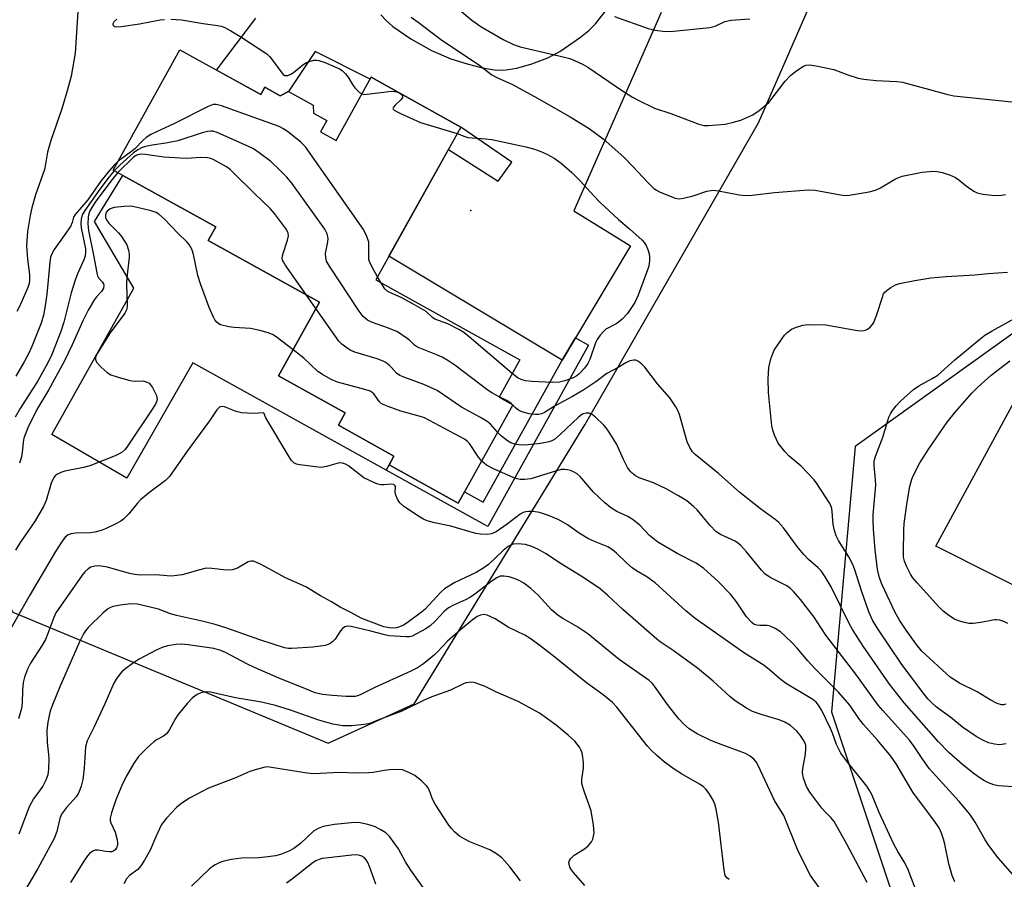
# Model space of a CAD drawing. Units: inches. Extents: x 1219766 to 1225766, y 509457 to 513458.
# Drawn here: x 1221057 to 1221316, y 511628 to 511853 of the extents above; entities that cross this region are included whole.
import ezdxf

# ---------------------------------------------------------------- set-up
doc = ezdxf.new("R2010")
doc.units = ezdxf.units.IN
doc.header["$MEASUREMENT"] = 0
for name, color, linetype in [('BLDG-Footprint', 5, 'Continuous'), ('CULTRL-Pad', 6, 'Continuous'), ('ELEV-Spot Elevation', 7, 'Continuous'), ('NTRL-Trees', 3, 'Continuous'), ('TRANS-Non Street Sidewalk', 7, 'Continuous'), ('TRANS-Road', 130, 'Continuous'), ('Undefined', 1, 'Continuous')]:
    doc.layers.add(name, color=color, linetype=linetype)

msp = doc.modelspace()

# ---------------------------------------------------------------- linework, layer by layer
at = {"layer": 'BLDG-Footprint', "elevation": 330.71}
msp.add_lwpolyline([(1221099.47, 511845.33), (1221120.69, 511833.55), (1221121.78, 511835.51), (1221125.8, 511833.28), (1221127.93, 511834.36), (1221134.42, 511830.76), (1221134.54, 511828.71), (1221138.04, 511826.76), (1221136.36, 511823.75), (1221140.46, 511821.48), (1221149.69, 511838.1), (1221173.19, 511825.05), (1221150.92, 511784.94), (1221188.7, 511763.96), (1221183.26, 511754.14), (1221186.9, 511752.12), (1221172.53, 511726.24), (1221154.36, 511736.33), (1221155.66, 511738.66), (1221141.05, 511746.77), (1221142.83, 511749.97), (1221125.34, 511759.68), (1221136.09, 511779.04), (1221106.89, 511795.26), (1221108.86, 511798.8), (1221081.93, 511813.75)], close=True, dxfattribs=at)
at = {"layer": 'CULTRL-Pad'}
msp.add_lwpolyline([(1221136.09, 511779.04), (1221125.35, 511759.68), (1221142.83, 511749.97), (1221141.05, 511746.77), (1221155.66, 511738.66), (1221154.36, 511736.33), (1221153.59, 511734.93), (1221102.82, 511763.12), (1221085.49, 511732.86), (1221065.84, 511744.34), (1221087.35, 511782.71), (1221076.98, 511800.27), (1221084.5, 511812.33), (1221108.86, 511798.8), (1221106.89, 511795.26)], close=True, dxfattribs=at)
at = {"layer": 'ELEV-Spot Elevation'}
msp.add_point((1221175.85, 511803.13, 335.92), dxfattribs=at)
at = {"layer": 'NTRL-Trees'}
for points in [[(1220825.94, 511853.87, 0), (1220820.5, 511841.3, 0), (1220804.09, 511803.39, 0), (1220781.58, 511764, 0), (1220785.96, 511719.27, 0), (1220853.17, 511680.62, 0), (1220872.14, 511670.4, 0), (1220892.98, 511674.57, 0), (1220926.31, 511712.07, 0), (1220964.82, 511759.91, 0), (1220993.04, 511769.68, 0), (1221026.68, 511756.65, 0), (1221037.54, 511730.61, 0), (1221055.59, 511697.62, 0), (1221138.4, 511663.26, 0), (1221160.92, 511673.62, 0), (1221205.75, 511746.89, 0), (1221251.33, 511826.11, 0), (1221315.36, 511972.62, 0)], [(1221509.61, 511905.33, 0), (1221466.81, 511849.72, 0), (1221406.24, 511825.66, 0), (1221363, 511802.94, 0), (1221276.75, 511741.19, 0), (1221270.5, 511671.47, 0), (1221291.33, 511608.97, 0), (1221324.67, 511588.14, 0), (1221412.17, 511571.47, 0), (1221441.33, 511575.64, 0), (1221453.83, 511596.47, 0), (1221475.25, 511685.72, 0), (1221508.53, 511790.3, 0), (1221555.19, 511943.32, 0)]]:
    msp.add_polyline3d(points, dxfattribs=at)
at = {"layer": 'TRANS-Non Street Sidewalk'}
msp.add_lwpolyline([(1221199.81, 511763.84), (1221203.32, 511769.71), (1221206.74, 511767.81), (1221180.26, 511720.12), (1221153.59, 511734.93), (1221154.36, 511736.33), (1221172.53, 511726.24), (1221174.19, 511729.23), (1221179.09, 511726.52)], close=True, dxfattribs=at)
at = {"layer": 'TRANS-Road'}
for points in [[(1221152.21, 511854.52, 0), (1221153.61, 511853, 0), (1221155.38, 511851.45, 0), (1221160.04, 511848.17, 0), (1221165.53, 511845.12, 0), (1221170.56, 511842.99, 0), (1221174.9, 511841.62, 0), (1221178.87, 511840.59, 0), (1221182.04, 511840.05, 0), (1221184.48, 511839.96, 0), (1221187.88, 511840.52, 0), (1221191.82, 511841.65, 0), (1221196.01, 511843.26, 0), (1221199.19, 511844.87, 0), (1221204.6, 511848.62, 0), (1221206.79, 511850.41, 0), (1221208.55, 511852.11, 0), (1221212.04, 511856.6, 0)], [(1221225.81, 511855.1, 0), (1221202.87, 511803.03, 0), (1221217.77, 511793.84, 0), (1221203.32, 511769.71, 0), (1221199.81, 511763.84, 0), (1221154.34, 511791.11, 0), (1221169.93, 511819.18, 0), (1221183.04, 511810.81, 0), (1221186.61, 511815.85, 0), (1221173.19, 511825.05, 0), (1221149.69, 511838.1, 0), (1221149.44, 511837.65, 0), (1221134.98, 511844.86, 0), (1221127.98, 511834.34, 0), (1221127.93, 511834.36, 0), (1221125.8, 511833.28, 0), (1221121.77, 511835.51, 0), (1221120.69, 511833.55, 0), (1221109.04, 511840.02, 0), (1221119.35, 511853.64, 0)], [(1221329.13, 511699.36, 0), (1221297.97, 511715, 0), (1221319.04, 511753.85, 0)]]:
    msp.add_polyline3d(points, dxfattribs=at)
at = {"layer": 'Undefined'}
for p, q in [((1221156.74, 511834.18, 334), (1221157.57, 511833.72, 334)), ((1221152.24, 511784.2, 334), (1221151.37, 511785.75, 334)), ((1221135.18, 511777.39, 330), (1221132.68, 511780.94, 330)), ((1221186.83, 511751.99, 332), (1221186.39, 511752.41, 332))]:
    msp.add_line(p, q, dxfattribs=at)
for points, elevation in [([(1221170.35, 511857.9), (1221176.11, 511853.09), (1221178.48, 511851.43), (1221184.35, 511848.06), (1221187.03, 511846.74), (1221188.8, 511846.1), (1221200.4, 511843.39), (1221201.81, 511843.01), (1221202.9, 511842.59), (1221205.3, 511841.46), (1221206.59, 511840.76), (1221215.68, 511834.57), (1221218.26, 511832.92), (1221219.78, 511832.08), (1221224.07, 511830.01), (1221228.36, 511828.58), (1221235.74, 511825.76), (1221237.11, 511825.49), (1221238.25, 511825.43), (1221242.63, 511825.81), (1221244.82, 511826.31), (1221246.71, 511826.85), (1221249.86, 511828.25), (1221251.56, 511829.4), (1221254.06, 511831.52), (1221254.95, 511832.59), (1221258.34, 511837.06), (1221259.86, 511838.7), (1221261.47, 511839.93), (1221263.15, 511841.02), (1221263.91, 511841.31), (1221264.75, 511841.35), (1221266.5, 511841.09), (1221271.19, 511840.15), (1221274.79, 511838.74), (1221277.53, 511837.86), (1221278.99, 511837.63), (1221282.24, 511837.3), (1221287.73, 511836.97), (1221289.17, 511836.8), (1221301.12, 511833.57), (1221302.65, 511833.24), (1221317.92, 511831.65)], 330), ([(1221072.62, 511855.41), (1221071.92, 511844.47), (1221070.9, 511838.38), (1221069.87, 511834.53), (1221068.48, 511829.8), (1221065.52, 511821.52), (1221064.72, 511818.46), (1221064.18, 511815.3), (1221063.86, 511813.91), (1221061.55, 511807.23), (1221060.61, 511803.8), (1221060.17, 511801.86), (1221059.46, 511797.64), (1221059.21, 511793.87), (1221059.4, 511790.33), (1221059.94, 511786.33), (1221059.96, 511784.84), (1221059.83, 511783.98), (1221059.49, 511782.87), (1221057.44, 511778.14), (1221056.6, 511776.64)], 336), ([(1221160.15, 511853.92), (1221162.01, 511852.6), (1221168.2, 511847.83), (1221177.87, 511841.49), (1221181.35, 511838.78), (1221182.83, 511837.98), (1221186.56, 511836.32), (1221192.58, 511833.07), (1221201.92, 511827.69), (1221206.9, 511824.7), (1221210.55, 511821.93), (1221216, 511817.12), (1221218.49, 511814.56), (1221222.27, 511810.46), (1221223.88, 511808.91), (1221224.56, 511808.43), (1221225.35, 511808.03), (1221229.45, 511806.38), (1221230.56, 511806.2), (1221231.68, 511806.36), (1221234.21, 511807.02), (1221237.81, 511808.25), (1221239.49, 511808.45), (1221240.89, 511808.33), (1221246.25, 511807.28), (1221247.97, 511807.06), (1221249.73, 511807.13), (1221255.56, 511807.82), (1221264.4, 511808.6), (1221266.22, 511808.45), (1221273.44, 511807.17), (1221274.31, 511807.11), (1221275.18, 511807.17), (1221280.41, 511808.02), (1221282.11, 511808.44), (1221283.39, 511809.07), (1221287.37, 511811.43), (1221289.13, 511812.13), (1221294.37, 511813.24), (1221297.23, 511813.46), (1221298.32, 511813.4), (1221299.62, 511813.12), (1221301.5, 511812.46), (1221303.06, 511811.8), (1221304.01, 511811.22), (1221305.93, 511809.59), (1221307.08, 511808.72), (1221308.04, 511808.1), (1221308.82, 511807.76), (1221310.25, 511807.45), (1221312.6, 511807.13), (1221313.76, 511807.07), (1221315.16, 511807.13), (1221316.22, 511807.29)], 332), ([(1221213.53, 511854.08), (1221222.4, 511850.9), (1221224.34, 511850.48), (1221226.86, 511850.15), (1221229.01, 511850.23), (1221238.62, 511851.15), (1221239.96, 511851.53), (1221242.55, 511852.74), (1221244.21, 511853.09), (1221249.06, 511853.5)], 328), ([(1221082.92, 511853.41), (1221082.11, 511852.69), (1221081.83, 511852.16), (1221081.86, 511851.85), (1221082.07, 511851.59), (1221082.39, 511851.43), (1221082.9, 511851.36), (1221084.06, 511851.44), (1221088.87, 511852.17), (1221094.25, 511853.19), (1221095.37, 511853.31)], 334), ([(1221097.06, 511853.34), (1221099.88, 511853.2), (1221105.57, 511852.24), (1221109.28, 511851.73), (1221110.3, 511851.52), (1221111.27, 511851.17), (1221112.78, 511850.34), (1221115.72, 511848.54), (1221122.23, 511844.25), (1221122.95, 511843.61), (1221123.5, 511842.95), (1221126.21, 511839.25), (1221126.56, 511838.88), (1221126.96, 511838.62), (1221127.35, 511838.54), (1221127.79, 511838.6), (1221128.75, 511839.06), (1221129.69, 511839.72), (1221131.73, 511841.39), (1221132.7, 511842), (1221133.49, 511842.3), (1221134.58, 511842.57), (1221135.4, 511842.63), (1221135.95, 511842.54), (1221137.3, 511842.06), (1221140.54, 511840.71), (1221141.32, 511840.33), (1221142.04, 511839.86), (1221142.9, 511839.06), (1221143.65, 511838.15), (1221144.74, 511836.24), (1221145.41, 511835.34), (1221146.57, 511834.14), (1221147.26, 511833.73)], 334), ([(1221147.26, 511833.73), (1221147.74, 511833.63), (1221148.58, 511833.65), (1221155, 511834.46), (1221155.86, 511834.42), (1221156.74, 511834.18)], 334), ([(1221157.57, 511833.72), (1221157.91, 511833.25), (1221157.9, 511832.83), (1221157.48, 511832.21), (1221155.98, 511830.83), (1221155.49, 511830.28), (1221155.38, 511829.94), (1221155.43, 511829.78), (1221155.72, 511829.5), (1221157.18, 511828.73), (1221162.58, 511826.27), (1221172.24, 511823.34)], 334), ([(1221151.37, 511785.75), (1221149.86, 511788.41), (1221149.24, 511789.72), (1221149.09, 511790.28), (1221149.02, 511791.15), (1221149.09, 511794), (1221149.04, 511794.79), (1221148.53, 511796.34), (1221147.61, 511798.1), (1221132.44, 511819.84), (1221131.23, 511821.05), (1221128.07, 511823.6), (1221126.69, 511824.59), (1221125.53, 511825.19), (1221110.38, 511830.62), (1221108.98, 511830.99), (1221108.19, 511830.96), (1221106.84, 511830.46), (1221097.81, 511825.93), (1221093.29, 511823.83), (1221091.81, 511823.05), (1221090.6, 511822.26), (1221089.7, 511821.55), (1221087.57, 511819.35), (1221086.75, 511818.6), (1221084.16, 511816.81), (1221083.22, 511816.07)], 334), ([(1221183.31, 511754.24), (1221181.38, 511755.22), (1221180.41, 511755.85), (1221171.66, 511762.5), (1221169.77, 511763.78), (1221168.33, 511764.59), (1221167.07, 511765.17), (1221161.82, 511767.25), (1221161, 511767.81), (1221159.75, 511769.04), (1221159.1, 511769.56), (1221156.54, 511771.23), (1221154.23, 511772.27), (1221149.75, 511773.8), (1221148.73, 511774.36), (1221147.6, 511775.27), (1221146.53, 511776.67), (1221138.7, 511788.53), (1221137.98, 511789.8), (1221137.72, 511790.8), (1221137.68, 511791.82), (1221138.3, 511794.93), (1221138.36, 511795.77), (1221138.1, 511797.03), (1221137.46, 511798.27), (1221128.82, 511810.27), (1221127.56, 511811.9), (1221125.72, 511813.76), (1221123.28, 511815.96), (1221120.24, 511818.31), (1221118.78, 511819.3), (1221117.45, 511819.97), (1221109.25, 511823.6), (1221108.13, 511823.93), (1221107.55, 511823.97), (1221106.68, 511823.9), (1221105.28, 511823.51), (1221098.89, 511821.39), (1221095.73, 511820.81), (1221092.14, 511820.31), (1221090.45, 511819.95), (1221089.37, 511819.62), (1221088.4, 511819.1), (1221087.28, 511818.26), (1221083.69, 511815.06), (1221082.22, 511813.59)], 332), ([(1221172.24, 511823.34), (1221174.22, 511822.57), (1221175.08, 511822.33), (1221176.21, 511822.19), (1221179.66, 511821.99), (1221181.38, 511821.77), (1221190.31, 511819.88), (1221192.25, 511819.32), (1221194.19, 511818.59), (1221195.79, 511817.88), (1221197.72, 511816.86), (1221199.55, 511815.54), (1221202.37, 511813.12), (1221204.53, 511810.89), (1221208.16, 511806.94), (1221209.73, 511805.36), (1221214.58, 511800.73), (1221217.52, 511798.32), (1221220.78, 511795.34), (1221221.36, 511794.7), (1221221.83, 511793.97), (1221222.3, 511792.9), (1221222.66, 511791.78), (1221222.77, 511790.97), (1221222.77, 511790.17), (1221222.66, 511789.12), (1221222.47, 511788.27), (1221219.8, 511780.93), (1221218.86, 511778.96), (1221216.93, 511776.09), (1221215.53, 511774.59), (1221214.18, 511773.46), (1221211.31, 511771.96), (1221210.67, 511771.38), (1221209.83, 511770.38), (1221209.04, 511769.28), (1221208.55, 511768.36), (1221207.04, 511763.97), (1221206.57, 511762.92), (1221205.71, 511761.73), (1221204.3, 511760.21), (1221203.65, 511759.71), (1221202.74, 511759.18), (1221200.53, 511758.36), (1221199.13, 511758.05), (1221197.16, 511757.94), (1221191.87, 511758.19), (1221190.18, 511758.41), (1221189.08, 511758.77), (1221188.29, 511759.14), (1221186.7, 511760.35)], 334), ([(1221132.68, 511780.94), (1221127.08, 511788.86), (1221126.63, 511789.61), (1221126.42, 511790.13), (1221126.34, 511790.73), (1221126.45, 511791.54), (1221127.72, 511795.36), (1221127.96, 511796.44), (1221127.91, 511797.19), (1221127.45, 511798.17), (1221124.25, 511802.31), (1221123.12, 511803.64), (1221119.01, 511807.59), (1221113.46, 511813.1), (1221112.61, 511813.88), (1221111.66, 511814.56), (1221108.36, 511816.46), (1221107.57, 511816.79), (1221106.71, 511816.98), (1221104.95, 511817.08), (1221101.27, 511816.8), (1221099.54, 511816.83), (1221095.19, 511817.14), (1221090.31, 511817.87), (1221089.18, 511817.94), (1221088.64, 511817.87), (1221088.17, 511817.7), (1221087.29, 511817.11), (1221083.14, 511813.08)], 330), ([(1221083.22, 511816.07), (1221082.07, 511814.98), (1221080.53, 511813.15), (1221078.72, 511810.79), (1221075.24, 511805.91), (1221071.91, 511802.04), (1221071.53, 511801.36), (1221071.16, 511799.96), (1221070.68, 511798.97), (1221069.1, 511796.59), (1221066.45, 511792.89), (1221065.87, 511791.93), (1221065.51, 511790.88), (1221065.28, 511789.49), (1221064.51, 511781.18), (1221064.11, 511778.12), (1221063.62, 511775.62), (1221062.98, 511773.57), (1221060.53, 511767.4), (1221059.74, 511765.66), (1221058.58, 511763.4), (1221056.37, 511759.61)], 334), ([(1221082.22, 511813.59), (1221080.89, 511811.99), (1221078.41, 511808.7), (1221074.48, 511803.15), (1221073.8, 511801.97), (1221073.49, 511800.89), (1221073.41, 511799.76), (1221073.56, 511798.59), (1221074.62, 511793.08), (1221074.68, 511792.26), (1221074.58, 511791.2), (1221074.25, 511790.14), (1221072.53, 511786.49), (1221071.91, 511784.87), (1221070.92, 511781.51), (1221068.98, 511773.78), (1221068.22, 511771.34), (1221065.79, 511765.29), (1221064.78, 511763.14), (1221062.13, 511758.42), (1221057.48, 511751.13), (1221056.23, 511748.84)], 332), ([(1221083.14, 511813.08), (1221081.62, 511811.31), (1221077.38, 511805.59), (1221075.92, 511803.22), (1221075.54, 511802.27), (1221075.38, 511801.47), (1221075.26, 511799.54), (1221075.41, 511797.87), (1221076.79, 511791.43), (1221077.6, 511786.78), (1221077.84, 511785.95), (1221078.08, 511785.46), (1221079.15, 511784.28), (1221079.4, 511783.85), (1221079.47, 511783.43), (1221079.37, 511782.76), (1221078.85, 511781.9), (1221077.53, 511780.47), (1221077, 511779.78), (1221075.32, 511776.98), (1221073.95, 511774.2), (1221071.16, 511767.86), (1221069.09, 511763.51), (1221064.97, 511755.95), (1221061.86, 511750.89), (1221059.5, 511746.05), (1221058.47, 511743.35), (1221058.27, 511742.34), (1221058, 511739.55), (1221057.81, 511738.44), (1221057.32, 511736.78)], 330), ([(1221129.17, 511766.58), (1221124.71, 511769.95), (1221123.72, 511770.53), (1221122.66, 511770.98), (1221120.47, 511771.6), (1221117.97, 511772.15), (1221113.67, 511772.38), (1221112.27, 511772.56), (1221110.14, 511773.13), (1221109.66, 511773.35), (1221109.13, 511773.77), (1221108.65, 511774.42), (1221108.26, 511775.15), (1221107.1, 511777.69), (1221104.86, 511783.84), (1221104.18, 511786.08), (1221103.04, 511791.6), (1221102.69, 511792.72), (1221102.34, 511793.51), (1221101.86, 511794.22), (1221101.27, 511794.86), (1221098.98, 511797.12), (1221095.41, 511800.87), (1221093.95, 511802.19), (1221093.23, 511802.62), (1221091.88, 511803.06), (1221088.22, 511803.93), (1221086.52, 511804.24), (1221084.78, 511804.21), (1221082.15, 511803.93), (1221081.13, 511803.57), (1221080.33, 511802.97), (1221080.07, 511802.6), (1221079.89, 511802.01), (1221079.92, 511801.32), (1221080.14, 511800.67), (1221080.79, 511799.79), (1221083.31, 511797.24), (1221084.08, 511796.34), (1221085.48, 511794.1), (1221085.96, 511792.75), (1221086.14, 511791.62), (1221086.15, 511790.76), (1221085.52, 511785.56), (1221085.39, 511783.9), (1221085.61, 511778.06), (1221085.47, 511777.23), (1221084.96, 511776.2), (1221081.12, 511771.01), (1221077.71, 511765.56), (1221077.28, 511764.61), (1221077.24, 511763.97), (1221077.59, 511763.28), (1221078.78, 511762), (1221080.32, 511760.58), (1221081.31, 511760), (1221082.96, 511759.44), (1221086.32, 511758.49), (1221087.44, 511758.31), (1221089.81, 511758.36), (1221090.63, 511758.15), (1221091.35, 511757.77), (1221091.73, 511757.36), (1221092.21, 511756.64), (1221093.26, 511754.51), (1221093.41, 511753.97), (1221093.44, 511753.52), (1221093.31, 511752.91), (1221093.11, 511752.45), (1221092.29, 511751.08), (1221085.89, 511741.49), (1221085.04, 511740.39), (1221084.27, 511739.65), (1221083.52, 511739.2), (1221082.45, 511738.71), (1221075.8, 511736.07), (1221074.12, 511735.64), (1221069.27, 511734.68), (1221068.16, 511734.36), (1221067.16, 511733.83), (1221066.72, 511733.48), (1221066.37, 511733.06), (1221065.67, 511731.5), (1221064.31, 511726.94), (1221063.66, 511725.44), (1221061.44, 511721.65), (1221059.56, 511718.8), (1221057.52, 511715.98), (1221056.3, 511713.96)], 328), ([(1221316.37, 511663.06), (1221314.65, 511662.86), (1221313.29, 511662.96), (1221311.75, 511663.37), (1221310.28, 511664.03), (1221308.5, 511665.04), (1221304.96, 511667.5), (1221301.83, 511669.96), (1221298.12, 511672.73), (1221296.87, 511673.82), (1221295.92, 511674.81), (1221294.5, 511676.59), (1221288.84, 511684.14), (1221282.66, 511693.32), (1221281.31, 511695.52), (1221280.36, 511697.7), (1221278.38, 511703.26), (1221276.66, 511708.79), (1221276.16, 511710.16), (1221275.09, 511712.18), (1221272.38, 511716.44), (1221271.75, 511717.74), (1221271.34, 511719.06), (1221270.97, 511720.68), (1221270.73, 511724.05), (1221270.61, 511724.88), (1221270.35, 511725.68), (1221269.96, 511726.43), (1221266.68, 511731.47), (1221266, 511732.4), (1221262.55, 511736.03), (1221259.46, 511738.66), (1221258.27, 511739.86), (1221257.19, 511741.14), (1221256.55, 511742.04), (1221255.58, 511744.11), (1221255.12, 511745.46), (1221254.9, 511746.6), (1221254, 511755.31), (1221253.94, 511758.89), (1221254.05, 511761.87), (1221254.6, 511764.19), (1221255.09, 511765.56), (1221255.49, 511766.43), (1221257.54, 511769.5), (1221258.23, 511770.39), (1221258.8, 511770.98), (1221260.07, 511771.95), (1221261.07, 511772.44), (1221262.97, 511773.02), (1221264.4, 511773.17), (1221269.02, 511773.1), (1221277.39, 511771.59), (1221278.51, 511771.54), (1221279.49, 511771.74), (1221279.99, 511771.99), (1221280.67, 511772.47), (1221281.25, 511773.07), (1221281.53, 511773.53), (1221282.35, 511775.58), (1221283.89, 511780.4), (1221284.23, 511781.21), (1221284.53, 511781.68), (1221285.14, 511782.25), (1221286.1, 511782.88), (1221287.38, 511783.57), (1221288.42, 511783.97), (1221292.41, 511784.78), (1221296.58, 511785.44), (1221300.63, 511785.8), (1221308.17, 511786.2), (1221311.68, 511786.59), (1221316.73, 511786.98)], 334), ([(1221186.7, 511760.35), (1221175.41, 511769.98), (1221174.04, 511771.06), (1221172.84, 511771.81), (1221169.76, 511773.35), (1221166.38, 511774.63), (1221165.73, 511775.07), (1221164.07, 511776.58), (1221161.08, 511778.4), (1221157.72, 511780.19), (1221154.4, 511781.65), (1221153.81, 511782.05), (1221153.27, 511782.58), (1221152.24, 511784.2)], 334), ([(1221182.88, 511744.89), (1221180.97, 511747.03), (1221180.08, 511747.76), (1221178.33, 511748.81), (1221173.38, 511751.53), (1221166.98, 511755.82), (1221163.49, 511757.41), (1221158.52, 511759.24), (1221157.2, 511759.8), (1221156.36, 511760.39), (1221155.02, 511761.94), (1221154.41, 511762.52), (1221153.51, 511763.19), (1221152.82, 511763.57), (1221151.28, 511764.16), (1221145.4, 511765.89), (1221144.34, 511766.34), (1221143.35, 511766.95), (1221141.97, 511768), (1221141.18, 511768.86), (1221135.18, 511777.39)], 330), ([(1221316.41, 511673.46), (1221315.67, 511673.31), (1221315.15, 511673.35), (1221314.05, 511673.71), (1221312.17, 511674.62), (1221308.75, 511676.72), (1221304.14, 511678.98), (1221301.67, 511680.56), (1221294.25, 511687.45), (1221292.78, 511689.21), (1221290.1, 511692.96), (1221288.36, 511695.56), (1221287.17, 511697.71), (1221283.83, 511704.83), (1221283.11, 511706.67), (1221282.63, 511708.87), (1221281.97, 511713.99), (1221281.52, 511719.45), (1221281.46, 511721.79), (1221281.51, 511723.24), (1221282.15, 511731), (1221282.09, 511732.44), (1221281.72, 511736.18), (1221281.77, 511737.4), (1221282.16, 511738.77), (1221283.97, 511743.62), (1221285.6, 511748.82), (1221286, 511749.77), (1221286.56, 511750.65), (1221287.48, 511751.8), (1221288.67, 511753.1), (1221292.1, 511756.13), (1221293.49, 511757.11), (1221296.93, 511758.98), (1221298.44, 511759.92), (1221302.93, 511763.89), (1221309.49, 511769.36), (1221310.82, 511770.38), (1221312.7, 511771.54), (1221321.09, 511776.15)], 336), ([(1221178.69, 511737.33), (1221177.88, 511738.32), (1221175.49, 511741.98), (1221174.89, 511742.58), (1221174.18, 511743.06), (1221163.69, 511748.67), (1221162.31, 511749.16), (1221157.49, 511750.47), (1221154.16, 511751.64), (1221152.82, 511752.19), (1221152.33, 511752.47), (1221151.88, 511752.87), (1221150.4, 511754.99), (1221149.95, 511755.38), (1221149.41, 511755.69), (1221148.01, 511756.15), (1221140.81, 511758.09), (1221139.16, 511758.73), (1221136.89, 511760.04), (1221135.69, 511760.86), (1221131.96, 511764.39), (1221129.17, 511766.58)], 328), ([(1221319.6, 511651.69), (1221314.32, 511652.09), (1221313.17, 511652.34), (1221311.78, 511652.86), (1221310.7, 511653.35), (1221309.56, 511654.06), (1221307.97, 511655.2), (1221304.99, 511657.56), (1221301.32, 511660.8), (1221298.6, 511663.63), (1221289.64, 511673.82), (1221285.79, 511678.75), (1221278.84, 511688.71), (1221276.02, 511693.13), (1221275.18, 511694.66), (1221270.45, 511704.29), (1221268.91, 511706.97), (1221267.79, 511708.54), (1221267.06, 511709.3), (1221264.49, 511711.52), (1221263.28, 511712.83), (1221261.56, 511714.89), (1221257.91, 511719.81), (1221256.62, 511721.28), (1221255.73, 511722.01), (1221251.9, 511724.81), (1221246.5, 511729.07), (1221240.85, 511734.06), (1221234.78, 511739.02), (1221234.06, 511739.75), (1221233.3, 511740.93), (1221232.63, 511742.39), (1221230.6, 511749.52), (1221230.21, 511750.6), (1221229.67, 511751.59), (1221228.1, 511753.96), (1221224.82, 511757.6), (1221221.56, 511761.97), (1221220.77, 511762.8), (1221219.86, 511763.5), (1221219.12, 511763.81), (1221218.62, 511763.84), (1221217.58, 511763.62), (1221216.53, 511763.15), (1221214.48, 511761.92), (1221211.5, 511760.31), (1221208.67, 511758.15), (1221205.47, 511756.04), (1221202.49, 511754.3), (1221197.78, 511751.71), (1221195.17, 511750.07), (1221194.41, 511749.73), (1221193.62, 511749.56), (1221192.81, 511749.55), (1221191.16, 511749.77), (1221189.82, 511750.07), (1221189.06, 511750.33), (1221188.36, 511750.69), (1221187.55, 511751.3), (1221186.83, 511751.99)], 332), ([(1221316.83, 511694.64), (1221315.81, 511695.18), (1221314.71, 511695.53), (1221313.87, 511695.65), (1221313.33, 511695.63), (1221309.74, 511694.93), (1221307.72, 511694.67), (1221306.58, 511694.69), (1221305.49, 511694.91), (1221303.88, 511695.38), (1221302.85, 511695.82), (1221301.37, 511696.78), (1221299.73, 511698.03), (1221298.77, 511698.98), (1221293.01, 511705.35), (1221291.92, 511706.69), (1221291.31, 511707.67), (1221290.27, 511709.75), (1221289.71, 511711.08), (1221289.47, 511712.11), (1221289.4, 511713.29), (1221289.51, 511719.22), (1221289.63, 511720.91), (1221290.36, 511726.56), (1221291.11, 511730.62), (1221291.65, 511732.54), (1221292.05, 511733.6), (1221293.76, 511736.91), (1221296.1, 511740.51), (1221300.94, 511747.51), (1221303.1, 511750.24), (1221307.4, 511755.18), (1221308.99, 511756.78), (1221312.48, 511759.89), (1221317.32, 511763.66)], 338), ([(1221186.39, 511752.41), (1221185.28, 511753.2), (1221183.31, 511754.24)], 332), ([(1221294.88, 511618.97), (1221290.55, 511630.28), (1221289.62, 511632.12), (1221287.95, 511634.77), (1221286.89, 511636.73), (1221283.09, 511645.02), (1221281.09, 511649.8), (1221280.42, 511651.01), (1221279.78, 511651.96), (1221274.44, 511658.6), (1221272.99, 511660.64), (1221271.85, 511662.88), (1221270.81, 511665.85), (1221270.27, 511667.15), (1221267.88, 511671.97), (1221267.14, 511673.25), (1221266.48, 511674.01), (1221265.59, 511674.72), (1221258.48, 511678.97), (1221256.87, 511680.2), (1221254.22, 511682.54), (1221252.86, 511683.61), (1221247.43, 511687.03), (1221234.75, 511696), (1221232.26, 511697.99), (1221224.22, 511705.33), (1221222.06, 511706.91), (1221219.36, 511708.52), (1221218.22, 511709.34), (1221216.71, 511710.58), (1221214.11, 511713.17), (1221213.01, 511714.05), (1221211.79, 511714.78), (1221208.28, 511716.17), (1221206.75, 511716.91), (1221204.29, 511718.44), (1221201.21, 511720.57), (1221198.93, 511721.91), (1221196.27, 511723.07), (1221193.86, 511723.79), (1221192.2, 511724.06), (1221191.07, 511724.1), (1221190.24, 511724.04), (1221189.58, 511723.84), (1221188.83, 511723.42), (1221185.35, 511720.73), (1221182.52, 511718.76), (1221181.28, 511718.21), (1221180.13, 511718.09), (1221178.35, 511718.16), (1221177.19, 511718.33), (1221170.54, 511720.28), (1221166.26, 511721.1), (1221164.39, 511721.67), (1221163.37, 511722.1), (1221162.13, 511722.83), (1221158.28, 511725.42), (1221157.21, 511726.34), (1221156.6, 511727.31), (1221156.17, 511728.37), (1221156.01, 511729.18), (1221156.03, 511730.64), (1221155.89, 511730.94), (1221155.58, 511731.18), (1221154.91, 511731.3), (1221153.03, 511731.1), (1221152.22, 511731.09), (1221151.4, 511731.28), (1221150.33, 511731.69), (1221147.72, 511732.95), (1221143.72, 511736.08), (1221142.96, 511736.5), (1221142.15, 511736.76), (1221141.59, 511736.85), (1221141.03, 511736.82), (1221137.97, 511735.88), (1221136.56, 511735.66), (1221135.09, 511735.78), (1221130.94, 511736.36), (1221130.08, 511736.54), (1221129.33, 511736.86), (1221128.74, 511737.44), (1221128.1, 511738.42), (1221122.04, 511748.65), (1221121.71, 511749.28), (1221121.56, 511749.85), (1221121.43, 511749.98), (1221118.77, 511749.85), (1221115.6, 511750.03), (1221114.19, 511750.39), (1221111.12, 511751.58), (1221110.4, 511751.69), (1221109.83, 511751.52), (1221109.1, 511750.78), (1221107.23, 511747.92), (1221101.37, 511739.89), (1221096.73, 511733.24), (1221095.62, 511732.21), (1221091.55, 511729.2), (1221089.2, 511727.22), (1221088.21, 511726.19), (1221086, 511723.46), (1221084.65, 511722.06), (1221083.96, 511721.57), (1221082.45, 511720.76), (1221080.12, 511719.64), (1221078.78, 511719.13), (1221077.08, 511718.7), (1221075.94, 511718.5), (1221071.99, 511718.38), (1221070.87, 511718.26), (1221070.12, 511717.97), (1221069.34, 511717.31), (1221068.36, 511716.03), (1221066.79, 511713.6), (1221060.09, 511702.32), (1221052.03, 511688.11)], 326), ([(1221318.18, 511628.79), (1221314.28, 511633.16), (1221311.84, 511636.36), (1221310.89, 511637.83), (1221308.3, 511642.54), (1221306.88, 511644.64), (1221304.03, 511647.97), (1221296.22, 511656.64), (1221294.33, 511659.21), (1221292.26, 511662.41), (1221291.01, 511664.04), (1221283.98, 511671.8), (1221282.8, 511673.2), (1221276.9, 511681.38), (1221269.04, 511691.65), (1221266.81, 511695.16), (1221265.97, 511696.34), (1221262.42, 511700.96), (1221260.58, 511703.11), (1221259.77, 511703.89), (1221258.84, 511704.55), (1221254.57, 511706.66), (1221253.14, 511707.64), (1221252.14, 511708.65), (1221248.24, 511713.51), (1221246.66, 511715.28), (1221245.88, 511715.89), (1221245.21, 511716.3), (1221241.43, 511718.01), (1221240.14, 511718.83), (1221238.64, 511720.4), (1221236.53, 511723.08), (1221235.3, 511724.49), (1221234.3, 511725.44), (1221232.53, 511726.85), (1221230.36, 511728.23), (1221227.13, 511730.08), (1221223.77, 511731.65), (1221220, 511732.96), (1221219.06, 511733.49), (1221218.21, 511734.15), (1221217.64, 511734.72), (1221217, 511735.66), (1221215.93, 511737.72), (1221214.16, 511741.71), (1221212.32, 511744.64), (1221211.34, 511746.07), (1221210.79, 511746.75), (1221208.6, 511748.82), (1221207.67, 511749.55), (1221206.92, 511749.88), (1221206.12, 511749.94), (1221205.35, 511749.75), (1221204.89, 511749.48), (1221204.1, 511748.83), (1221199.31, 511744.33), (1221197.76, 511743.02), (1221197.12, 511742.65), (1221196.43, 511742.37), (1221194.17, 511741.91), (1221190.07, 511741.47), (1221188.42, 511741.56), (1221187.35, 511741.75), (1221186.35, 511742.09), (1221185.42, 511742.61), (1221183.93, 511743.85), (1221182.88, 511744.89)], 330), ([(1221302.89, 511626.81), (1221302.26, 511628.47), (1221301.33, 511631.55), (1221300.3, 511636.73), (1221299.96, 511638.07), (1221299.45, 511639.65), (1221298.78, 511640.98), (1221297.13, 511643.41), (1221293.86, 511647.66), (1221291.88, 511650.41), (1221287.51, 511657.81), (1221286.14, 511659.86), (1221282.68, 511663.94), (1221278.91, 511668.16), (1221277.71, 511669.73), (1221275.35, 511673.24), (1221272.39, 511676.66), (1221266.13, 511682.89), (1221264.33, 511684.87), (1221261.52, 511688.2), (1221260.31, 511689.5), (1221258.38, 511691.37), (1221257.1, 511692.49), (1221255.77, 511693.37), (1221254.42, 511693.95), (1221253.6, 511694.13), (1221251.7, 511694.16), (1221250.96, 511694.24), (1221250.27, 511694.46), (1221249.6, 511694.93), (1221248.25, 511696.4), (1221245.61, 511700.41), (1221244.05, 511702.37), (1221240.73, 511705.76), (1221237.01, 511709.15), (1221234.98, 511710.51), (1221230.19, 511712.99), (1221224.91, 511716.07), (1221222.74, 511717.8), (1221220.18, 511720.46), (1221218.19, 511722.12), (1221217.05, 511722.78), (1221214.14, 511724.06), (1221212.53, 511725.1), (1221211.02, 511726.34), (1221208.05, 511729.2), (1221204.5, 511733.29), (1221203.72, 511733.94), (1221202.81, 511734.5), (1221202.03, 511734.84), (1221201.22, 511735.06), (1221200.39, 511735.14), (1221199.58, 511735.09), (1221198.07, 511734.72), (1221191.57, 511732.7), (1221190.01, 511732.45), (1221188.78, 511732.49), (1221188.01, 511732.64), (1221186.96, 511732.98), (1221181.75, 511735.28), (1221179.94, 511736.3), (1221178.69, 511737.33)], 328), ([(1221279.89, 511626.68), (1221274.54, 511636.74), (1221271.2, 511642.7), (1221270.38, 511643.78), (1221268.76, 511645.29), (1221267.98, 511646.17), (1221264.86, 511650.35), (1221263.93, 511651.86), (1221263.17, 511654.06), (1221262.91, 511655.46), (1221262.99, 511656.61), (1221263.7, 511660.39), (1221263.82, 511661.84), (1221263.77, 511662.7), (1221263.48, 511663.58), (1221263.05, 511664.35), (1221262.35, 511665.32), (1221261.39, 511666.37), (1221259.73, 511667.89), (1221258.31, 511668.73), (1221256.76, 511669.38), (1221252.07, 511670.75), (1221249.77, 511671.61), (1221248.24, 511672.42), (1221245.23, 511674.33), (1221243.8, 511675.48), (1221239.47, 511679.51), (1221235.37, 511682.95), (1221228.94, 511687.61), (1221225.57, 511689.87), (1221224.66, 511690.56), (1221215.71, 511698.36), (1221211.8, 511702.03), (1221209.79, 511703.78), (1221205.52, 511706.7), (1221199.55, 511710.39), (1221195.46, 511713.07), (1221193.64, 511714.11), (1221191.83, 511714.91), (1221190.21, 511715.4), (1221188.13, 511715.6), (1221186.97, 511715.52), (1221186.44, 511715.34), (1221185.68, 511714.94), (1221184.3, 511713.86), (1221180.47, 511710.18), (1221179.27, 511709.26), (1221177.22, 511708.1), (1221171.62, 511705.44), (1221168.95, 511703.8), (1221167.97, 511702.9), (1221163.75, 511698.33), (1221162.91, 511697.62), (1221159.49, 511695.08), (1221158.33, 511694.35), (1221157.11, 511693.77), (1221156.33, 511693.54), (1221155.52, 511693.46), (1221154.42, 511693.5), (1221152.95, 511693.84), (1221147.18, 511695.97), (1221144.17, 511697.65), (1221141.49, 511698.97), (1221139.23, 511700.34), (1221136.39, 511701.93), (1221132.55, 511704.31), (1221127.18, 511706.69), (1221123.69, 511708.63), (1221120.6, 511710.24), (1221119.55, 511710.74), (1221118.73, 511711.02), (1221118.06, 511711.09), (1221117.33, 511710.91), (1221114.57, 511709.25), (1221114.04, 511709.01), (1221113.28, 511708.81), (1221111.68, 511708.7), (1221107.83, 511709.16), (1221106.38, 511709.17), (1221104.7, 511708.8), (1221100.04, 511707.44), (1221097.28, 511707.14), (1221096.12, 511707.16), (1221093.11, 511707.44), (1221089.04, 511707.41), (1221087.64, 511707.53), (1221086.24, 511707.84), (1221080.45, 511709.46), (1221078.78, 511709.77), (1221077.92, 511709.81), (1221077.11, 511709.72), (1221076.1, 511709.44), (1221075.38, 511709.06), (1221074.5, 511708.29), (1221073.78, 511707.38), (1221066.91, 511697.45), (1221066.31, 511696.24), (1221064.81, 511692.09), (1221064.13, 511690.5), (1221063.26, 511688.98), (1221060.26, 511684.25), (1221059.45, 511682.72), (1221058.66, 511680.59), (1221058.31, 511679.22), (1221058.13, 511677.18), (1221058.07, 511673.78), (1221057.85, 511672.36), (1221057.03, 511669.63)], 324), ([(1221267.74, 511624.74), (1221265.04, 511628.53), (1221263.93, 511630.48), (1221261.63, 511635.34), (1221258.04, 511644.25), (1221255.57, 511648.23), (1221251.32, 511657.35), (1221250.78, 511658.33), (1221250.26, 511658.97), (1221249.17, 511659.85), (1221247.94, 511660.56), (1221240.85, 511663.16), (1221238.81, 511664), (1221235.28, 511665.7), (1221234.1, 511666.37), (1221233.17, 511667.01), (1221231.65, 511668.31), (1221230.48, 511669.63), (1221227.7, 511673.08), (1221224.08, 511678.21), (1221223.51, 511678.89), (1221222.67, 511679.69), (1221214.79, 511685.2), (1221206.59, 511691.98), (1221203.67, 511693.86), (1221199.96, 511695.97), (1221198.77, 511696.8), (1221197, 511698.31), (1221193.55, 511702.15), (1221191.63, 511703.9), (1221189.79, 511705.28), (1221188.53, 511705.98), (1221187.48, 511706.43), (1221185.88, 511706.9), (1221184.53, 511707.15), (1221183.55, 511707.07), (1221182.65, 511706.69), (1221181.43, 511705.87), (1221176.86, 511702.36), (1221175.72, 511701.58), (1221174.46, 511700.9), (1221171.24, 511699.48), (1221169.98, 511698.77), (1221168.78, 511697.77), (1221166.4, 511695.2), (1221165.14, 511694.06), (1221164, 511693.32), (1221160.39, 511691.35), (1221159.71, 511691.18), (1221158.84, 511691.15), (1221154.4, 511691.47), (1221153.24, 511691.71), (1221149.61, 511692.7), (1221144.38, 511693.89), (1221143.37, 511693.99), (1221142.72, 511693.81), (1221142.15, 511693.4), (1221141.63, 511692.77), (1221140.19, 511690.56), (1221139.58, 511689.94), (1221138.89, 511689.41), (1221138.4, 511689.13), (1221137.57, 511688.88), (1221134.34, 511688.45), (1221128.82, 511688.1), (1221127.95, 511688.12), (1221126.89, 511688.29), (1221120.39, 511690.38), (1221111.78, 511693.44), (1221108.7, 511694.39), (1221105.68, 511695.21), (1221098.53, 511696.76), (1221097.02, 511697.25), (1221093.81, 511698.48), (1221088.27, 511699.73), (1221086.66, 511699.86), (1221084.34, 511699.61), (1221081.84, 511699.1), (1221081.08, 511698.82), (1221080.4, 511698.44), (1221079.31, 511697.51), (1221075.4, 511693.62), (1221074.66, 511692.79), (1221074.09, 511691.95), (1221073.09, 511689.87), (1221067.94, 511678.06), (1221066, 511673.36), (1221065.49, 511671.96), (1221065.22, 511670.95), (1221064.81, 511668.79), (1221064.53, 511666.6), (1221064.58, 511663.46), (1221064.95, 511660.28), (1221065.02, 511659.09), (1221064.96, 511656.4), (1221064.74, 511654.94), (1221064.21, 511653.55), (1221063.43, 511651.94), (1221062.79, 511650.97), (1221061.03, 511648.67), (1221059.83, 511646.56), (1221057.15, 511639.4)], 322), ([(1221243.64, 511627.44), (1221243.04, 511627.92), (1221242.64, 511628.55), (1221242.34, 511629.95), (1221240.9, 511642.54), (1221240.27, 511645.9), (1221239.92, 511647.27), (1221239.46, 511648.31), (1221238.42, 511650.04), (1221237.57, 511651.16), (1221236.8, 511651.86), (1221235.9, 511652.5), (1221231.14, 511655.19), (1221229.48, 511656.23), (1221226.68, 511658.23), (1221224.68, 511659.98), (1221223.18, 511661.4), (1221222.2, 511662.49), (1221214.2, 511672.74), (1221213, 511673.94), (1221210.62, 511675.96), (1221206.24, 511679.11), (1221197.43, 511686.22), (1221193.71, 511689.1), (1221191.65, 511690.56), (1221189.99, 511691.59), (1221185.64, 511693.68), (1221182.26, 511695.93), (1221180.15, 511696.85), (1221179.34, 511697.01), (1221178.37, 511696.86), (1221177.49, 511696.48), (1221176.19, 511695.59), (1221173.09, 511693.05), (1221169.75, 511690.07), (1221167.1, 511687.26), (1221166.28, 511686.49), (1221163.4, 511684.13), (1221161.87, 511683.07), (1221160.1, 511682.12), (1221150.62, 511677.84), (1221146.79, 511675.95), (1221146.04, 511675.66), (1221145.43, 511675.54), (1221143.09, 511675.53), (1221139.53, 511675.77), (1221136.85, 511676.06), (1221134.99, 511676.5), (1221133.28, 511677.13), (1221125.27, 511680.41), (1221119.06, 511683.11), (1221117.19, 511684.01), (1221111.41, 511687.06), (1221110.19, 511687.61), (1221108.33, 511688.1), (1221101.59, 511689.07), (1221099.87, 511689.22), (1221098.45, 511689.17), (1221096.18, 511688.82), (1221094.8, 511688.39), (1221093.2, 511687.65), (1221088.76, 511685.29), (1221087.28, 511684.32), (1221084.89, 511682.6), (1221084.23, 511682.03), (1221083.68, 511681.4), (1221082.7, 511680.03), (1221082.13, 511679.05), (1221079.76, 511673.6), (1221076.84, 511667.34), (1221075.11, 511663.88), (1221074.7, 511662.28), (1221074.29, 511656.67), (1221073.92, 511653.71), (1221073.52, 511651.99), (1221072.94, 511650.33), (1221072.21, 511649.12), (1221069.67, 511646.39), (1221068.33, 511644.59), (1221067.88, 511643.47), (1221067.11, 511640.02), (1221066.39, 511638.26), (1221062.18, 511630.35), (1221057.4, 511622.32)], 320), ([(1221205.78, 511625.85), (1221202.75, 511629.32), (1221202.24, 511630), (1221201.86, 511630.72), (1221201.62, 511631.45), (1221201.6, 511631.94), (1221201.75, 511632.41), (1221202.03, 511632.85), (1221203, 511633.85), (1221205.69, 511635.55), (1221206.6, 511636.28), (1221207.2, 511636.89), (1221207.53, 511637.34), (1221207.86, 511638.08), (1221208.07, 511638.87), (1221208.19, 511639.68), (1221208.04, 511641.73), (1221207.45, 511645.53), (1221205.56, 511650.68), (1221205.01, 511652.62), (1221204.99, 511653.77), (1221205.4, 511656.68), (1221205.43, 511658.14), (1221205.28, 511659.59), (1221205.05, 511660.72), (1221204.75, 511661.49), (1221204.34, 511662.2), (1221203.16, 511663.75), (1221201.42, 511665.35), (1221198.23, 511668), (1221193.83, 511671.16), (1221188.25, 511674.18), (1221182.59, 511676.67), (1221179.58, 511678.11), (1221176.99, 511679.09), (1221176.2, 511679.24), (1221175.41, 511679.23), (1221174.64, 511679.1), (1221174.1, 511678.92), (1221170.49, 511677.16), (1221165.61, 511675.38), (1221163.75, 511674.61), (1221157.72, 511671.7), (1221151.39, 511669.31), (1221149.33, 511668.44), (1221147.93, 511668.13), (1221144.46, 511667.8), (1221142.23, 511667.81), (1221139.56, 511668.22), (1221135.9, 511669.3), (1221128.49, 511671.88), (1221124.53, 511673.16), (1221120.87, 511673.99), (1221114.03, 511675.14), (1221107.5, 511676.61), (1221106.36, 511676.71), (1221104.97, 511676.48), (1221103.94, 511676.01), (1221102.78, 511675.14), (1221101.33, 511673.7), (1221098.94, 511670.72), (1221098.3, 511669.73), (1221096.64, 511666.69), (1221095.91, 511665.72), (1221095.1, 511665.06), (1221093.33, 511664.11), (1221092.6, 511663.61), (1221090.87, 511662.03), (1221088.57, 511659.75), (1221087.23, 511657.81), (1221085.31, 511654.49), (1221084.16, 511652.12), (1221082.63, 511648.39), (1221081.46, 511644.93), (1221081.13, 511643.57), (1221081.14, 511642.86), (1221081.27, 511642.36), (1221082.44, 511639.87), (1221083, 511637.85), (1221083.09, 511636.97), (1221083.04, 511636.45), (1221082.79, 511635.76), (1221082.54, 511635.36), (1221081.97, 511634.9), (1221081.49, 511634.73), (1221081, 511634.68), (1221079.96, 511634.79), (1221078, 511635.18), (1221077.21, 511635.17), (1221076.54, 511634.89), (1221075.74, 511634.26), (1221075.2, 511633.66), (1221074.41, 511632.53), (1221070.73, 511626.65)], 318), ([(1221188.85, 511627.07), (1221186.07, 511630.79), (1221184.79, 511632.3), (1221184, 511633.11), (1221182.59, 511634.17), (1221180.84, 511635.27), (1221175.59, 511637.39), (1221174.06, 511638.14), (1221172.88, 511638.87), (1221171.58, 511639.99), (1221170.77, 511640.81), (1221170.05, 511641.73), (1221166.5, 511647.2), (1221165.81, 511648.51), (1221164.87, 511651), (1221164.53, 511651.6), (1221164.18, 511652.05), (1221162.93, 511653.26), (1221161.11, 511654.73), (1221159.54, 511655.56), (1221157.89, 511656.21), (1221156.76, 511656.36), (1221154.46, 511656.28), (1221153.04, 511656.11), (1221150.21, 511655.58), (1221149.05, 511655.48), (1221145.53, 511655.41), (1221141.48, 511655.51), (1221134.55, 511655.2), (1221132.86, 511655.34), (1221123.48, 511656.91), (1221122.34, 511657), (1221121.49, 511656.91), (1221119.78, 511656.47), (1221117.81, 511655.81), (1221113.86, 511654.06), (1221106.98, 511651.47), (1221101.97, 511648.79), (1221099.98, 511647.46), (1221098.55, 511646.37), (1221095.91, 511643.56), (1221094.65, 511641.92), (1221093.09, 511638.7), (1221091.63, 511635.14), (1221090.18, 511632.53), (1221089.23, 511631.01), (1221088.37, 511630.07), (1221086.2, 511628.53), (1221085.38, 511627.63), (1221084.7, 511626.33)], 316), ([(1221165.72, 511622.01), (1221160.06, 511629.93), (1221158.67, 511632.11), (1221156.82, 511635.52), (1221154.56, 511638.68), (1221153.52, 511639.69), (1221152.24, 511640.53), (1221150.5, 511641.35), (1221148.83, 511641.88), (1221146.81, 511642.36), (1221145.3, 511642.44), (1221140.01, 511641.91), (1221137.09, 511641.4), (1221135.74, 511640.88), (1221134.53, 511640.11), (1221131.07, 511636.89), (1221129.39, 511635.61), (1221128.01, 511634.86), (1221125.9, 511634.03), (1221124.53, 511633.64), (1221122.49, 511633.37), (1221120.14, 511633.16), (1221115.63, 511633.05), (1221112.98, 511632.7), (1221110.96, 511632.28), (1221109.93, 511631.89), (1221108.69, 511631.27), (1221107.99, 511630.85), (1221107.1, 511630.13), (1221102.52, 511625.73)], 314), ([(1221150.86, 511626.26), (1221149.25, 511630.88), (1221148.78, 511631.92), (1221148.35, 511632.61), (1221147.82, 511633.2), (1221147.18, 511633.62), (1221146.7, 511633.8), (1221145.94, 511633.89), (1221144.59, 511633.81), (1221137.66, 511633.08), (1221136.81, 511632.95), (1221135.97, 511632.71), (1221135.17, 511632.34), (1221134.45, 511631.88), (1221129.05, 511627.63), (1221127.41, 511626.5)], 312)]:
    msp.add_lwpolyline(points, dxfattribs=dict(at, elevation=elevation))

doc.saveas('drawing.dxf')
